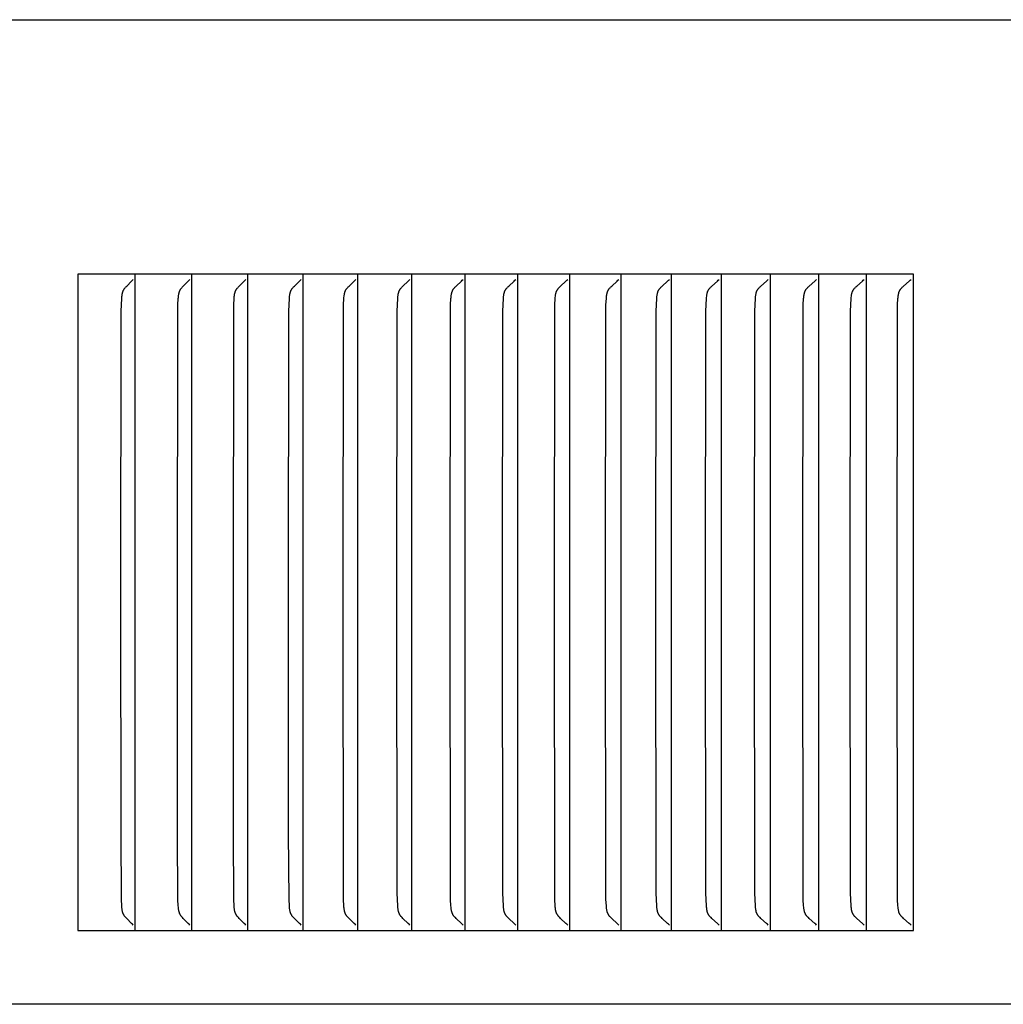
# Model space of a CAD drawing. Units: inches. Extents: x -21.8 to 32.4, y -15.3 to 25.8.
# Drawn here: x 15.3 to 16.8, y 4.5 to 6 of the extents above; entities that cross this region are included whole.
import ezdxf

# ---------------------------------------------------------------- set-up
doc = ezdxf.new("R2010")
doc.units = ezdxf.units.IN
doc.header["$MEASUREMENT"] = 0
doc.layers.add('PV-RF', color=4, linetype='Continuous')

msp = doc.modelspace()

# ---------------------------------------------------------------- linework, layer by layer
at = {"layer": 'PV-RF'}
for points in [[(-9.3296, 5.9508), (18.6704, 5.9508)], [(15.522, 5.5633), (15.4348, 5.5633)], [(15.4348, 5.5633), (15.4348, 5.554)], [(15.4348, 5.554), (15.4348, 5.0633)], [(15.5002, 5.0633), (15.5007, 5.5066), (15.501, 5.5162), (15.5014, 5.5258), (15.5016, 5.5276), (15.5017, 5.5294), (15.5018, 5.5303), (15.5019, 5.5312), (15.5021, 5.5321), (15.5022, 5.533), (15.5024, 5.5339), (15.5025, 5.5343), (15.5026, 5.5347), (15.5027, 5.5352), (15.5029, 5.5356), (15.503, 5.536), (15.5031, 5.5364), (15.5033, 5.5369), (15.5035, 5.5373), (15.5036, 5.5377), (15.5038, 5.5381), (15.504, 5.5385), (15.5042, 5.5389), (15.5044, 5.5393), (15.5047, 5.5397), (15.5049, 5.5401), (15.5051, 5.5404), (15.5053, 5.5408), (15.5056, 5.5411), (15.5058, 5.5415), (15.5061, 5.5418), (15.5067, 5.5425), (15.5072, 5.5431), (15.5078, 5.5438), (15.509, 5.545), (15.5165, 5.5525), (15.5178, 5.5538), (15.519, 5.5552)], [(15.6083, 5.5633), (15.522, 5.5633)], [(15.522, 5.554), (15.522, 5.5633)], [(15.522, 5.0633), (15.522, 5.554)], [(15.5863, 5.0633), (15.5868, 5.5066), (15.587, 5.5162), (15.5875, 5.5258), (15.5876, 5.5276), (15.5878, 5.5294), (15.5879, 5.5303), (15.588, 5.5312), (15.5881, 5.5321), (15.5883, 5.533), (15.5885, 5.5339), (15.5886, 5.5343), (15.5887, 5.5347), (15.5888, 5.5352), (15.5889, 5.5356), (15.5891, 5.536), (15.5892, 5.5364), (15.5894, 5.5369), (15.5895, 5.5373), (15.5897, 5.5377), (15.5899, 5.5381), (15.5901, 5.5385), (15.5903, 5.5389), (15.5905, 5.5393), (15.5907, 5.5397), (15.591, 5.5401), (15.5912, 5.5404), (15.5914, 5.5408), (15.5917, 5.5411), (15.5919, 5.5415), (15.5922, 5.5418), (15.5928, 5.5425), (15.5933, 5.5431), (15.5939, 5.5438), (15.5951, 5.545), (15.6027, 5.5525), (15.604, 5.5538), (15.6052, 5.5552)], [(15.6935, 5.5633), (15.6083, 5.5633)], [(15.6083, 5.554), (15.6083, 5.5633)], [(15.6083, 5.0633), (15.6083, 5.554)], [(15.6713, 5.0633), (15.6718, 5.5066), (15.6721, 5.5162), (15.6725, 5.5258), (15.6727, 5.5276), (15.6728, 5.5294), (15.6729, 5.5303), (15.673, 5.5312), (15.6732, 5.5321), (15.6733, 5.533), (15.6735, 5.5339), (15.6736, 5.5343), (15.6737, 5.5348), (15.6739, 5.5352), (15.674, 5.5356), (15.6741, 5.536), (15.6743, 5.5365), (15.6744, 5.5369), (15.6746, 5.5373), (15.6748, 5.5377), (15.675, 5.5381), (15.6752, 5.5385), (15.6754, 5.5389), (15.6756, 5.5393), (15.6758, 5.5397), (15.676, 5.5401), (15.6763, 5.5404), (15.6765, 5.5408), (15.6768, 5.5411), (15.677, 5.5415), (15.6773, 5.5418), (15.6779, 5.5425), (15.6784, 5.5431), (15.679, 5.5438), (15.6802, 5.545), (15.6879, 5.5525), (15.6892, 5.5538), (15.6905, 5.5552)], [(15.7778, 5.5633), (15.6935, 5.5633)], [(15.6935, 5.554), (15.6935, 5.5633)], [(15.6935, 5.0633), (15.6935, 5.554)], [(15.7553, 5.0633), (15.7558, 5.5066), (15.7561, 5.5162), (15.7566, 5.5258), (15.7567, 5.5276), (15.7569, 5.5294), (15.757, 5.5303), (15.7571, 5.5312), (15.7572, 5.5321), (15.7574, 5.533), (15.7576, 5.5339), (15.7577, 5.5343), (15.7578, 5.5348), (15.7579, 5.5352), (15.7581, 5.5356), (15.7582, 5.536), (15.7583, 5.5365), (15.7585, 5.5369), (15.7587, 5.5373), (15.7588, 5.5377), (15.759, 5.5381), (15.7592, 5.5385), (15.7594, 5.5389), (15.7597, 5.5393), (15.7599, 5.5397), (15.7601, 5.5401), (15.7604, 5.5404), (15.7606, 5.5408), (15.7609, 5.5411), (15.7611, 5.5415), (15.7614, 5.5418), (15.762, 5.5425), (15.7625, 5.5431), (15.7631, 5.5438), (15.7644, 5.545), (15.7721, 5.5525), (15.7734, 5.5538), (15.7747, 5.5552)], [(15.861, 5.5633), (15.7778, 5.5633)], [(15.7778, 5.554), (15.7778, 5.5633)], [(15.7778, 5.0633), (15.7778, 5.554)], [(15.8383, 5.0633), (15.8388, 5.5066), (15.8391, 5.5162), (15.8396, 5.5258), (15.8397, 5.5276), (15.8399, 5.5295), (15.84, 5.5304), (15.8401, 5.5312), (15.8403, 5.5321), (15.8404, 5.533), (15.8406, 5.5339), (15.8407, 5.5343), (15.8408, 5.5348), (15.841, 5.5352), (15.8411, 5.5356), (15.8412, 5.536), (15.8414, 5.5365), (15.8415, 5.5369), (15.8417, 5.5373), (15.8419, 5.5377), (15.8421, 5.5381), (15.8423, 5.5385), (15.8425, 5.5389), (15.8427, 5.5393), (15.8429, 5.5397), (15.8432, 5.5401), (15.8434, 5.5404), (15.8437, 5.5408), (15.8439, 5.5411), (15.8442, 5.5415), (15.8445, 5.5418), (15.845, 5.5425), (15.8456, 5.5431), (15.8462, 5.5438), (15.8475, 5.545), (15.8553, 5.5525), (15.8566, 5.5538), (15.8579, 5.5552)], [(15.9432, 5.5633), (15.861, 5.5633)], [(15.861, 5.554), (15.861, 5.5633)], [(15.861, 5.0633), (15.861, 5.554)], [(15.9203, 5.0633), (15.9208, 5.5066), (15.9211, 5.5162), (15.9216, 5.5258), (15.9217, 5.5276), (15.9219, 5.5295), (15.922, 5.5304), (15.9221, 5.5313), (15.9223, 5.5321), (15.9224, 5.533), (15.9226, 5.5339), (15.9227, 5.5343), (15.9229, 5.5348), (15.923, 5.5352), (15.9231, 5.5356), (15.9233, 5.536), (15.9234, 5.5365), (15.9236, 5.5369), (15.9237, 5.5373), (15.9239, 5.5377), (15.9241, 5.5381), (15.9243, 5.5385), (15.9245, 5.5389), (15.9247, 5.5393), (15.925, 5.5397), (15.9252, 5.5401), (15.9255, 5.5404), (15.9257, 5.5408), (15.926, 5.5411), (15.9262, 5.5415), (15.9265, 5.5418), (15.9271, 5.5425), (15.9277, 5.5431), (15.9283, 5.5438), (15.9295, 5.545), (15.9375, 5.5525), (15.9388, 5.5538), (15.9401, 5.5552)], [(16.0244, 5.5633), (15.9432, 5.5633)], [(15.9432, 5.554), (15.9432, 5.5633)], [(15.9432, 5.0633), (15.9432, 5.554)], [(16.0013, 5.0633), (16.0018, 5.5066), (16.0021, 5.5162), (16.0026, 5.5258), (16.0027, 5.5276), (16.0029, 5.5295), (16.003, 5.5304), (16.0031, 5.5313), (16.0032, 5.5321), (16.0034, 5.533), (16.0036, 5.5339), (16.0037, 5.5343), (16.0038, 5.5348), (16.004, 5.5352), (16.0041, 5.5356), (16.0042, 5.536), (16.0044, 5.5365), (16.0045, 5.5369), (16.0047, 5.5373), (16.0049, 5.5377), (16.0051, 5.5381), (16.0053, 5.5385), (16.0055, 5.5389), (16.0057, 5.5393), (16.006, 5.5397), (16.0062, 5.5401), (16.0065, 5.5404), (16.0067, 5.5408), (16.007, 5.5411), (16.0072, 5.5415), (16.0075, 5.5418), (16.0081, 5.5425), (16.0087, 5.5431), (16.0093, 5.5438), (16.0106, 5.545), (16.0186, 5.5525), (16.0199, 5.5538), (16.0212, 5.5552)], [(16.1045, 5.5633), (16.0244, 5.5633)], [(16.0244, 5.554), (16.0244, 5.5633)], [(16.0244, 5.0633), (16.0244, 5.554)], [(16.0812, 5.0633), (16.0817, 5.5066), (16.082, 5.5162), (16.0825, 5.5258), (16.0826, 5.5276), (16.0828, 5.5295), (16.0829, 5.5304), (16.083, 5.5313), (16.0832, 5.5322), (16.0833, 5.533), (16.0835, 5.5339), (16.0837, 5.5343), (16.0838, 5.5348), (16.0839, 5.5352), (16.084, 5.5356), (16.0842, 5.5361), (16.0843, 5.5365), (16.0845, 5.5369), (16.0847, 5.5373), (16.0848, 5.5377), (16.085, 5.5381), (16.0852, 5.5385), (16.0855, 5.5389), (16.0857, 5.5393), (16.0859, 5.5397), (16.0862, 5.5401), (16.0864, 5.5404), (16.0867, 5.5408), (16.0869, 5.5411), (16.0872, 5.5415), (16.0875, 5.5418), (16.0881, 5.5425), (16.0887, 5.5431), (16.0893, 5.5438), (16.0906, 5.545), (16.0986, 5.5525), (16.1, 5.5538), (16.1013, 5.5552)], [(16.1836, 5.5633), (16.1045, 5.5633)], [(16.1045, 5.554), (16.1045, 5.5633)], [(16.1045, 5.0633), (16.1045, 5.554)], [(16.16, 5.0633), (16.1606, 5.5066), (16.1608, 5.5162), (16.1614, 5.5258), (16.1615, 5.5276), (16.1617, 5.5295), (16.1618, 5.5304), (16.1619, 5.5313), (16.162, 5.5322), (16.1622, 5.533), (16.1624, 5.5339), (16.1625, 5.5343), (16.1626, 5.5348), (16.1628, 5.5352), (16.1629, 5.5356), (16.163, 5.5361), (16.1632, 5.5365), (16.1634, 5.5369), (16.1635, 5.5373), (16.1637, 5.5377), (16.1639, 5.5381), (16.1641, 5.5385), (16.1643, 5.5389), (16.1646, 5.5393), (16.1648, 5.5397), (16.1651, 5.5401), (16.1653, 5.5404), (16.1656, 5.5408), (16.1658, 5.5411), (16.1661, 5.5415), (16.1664, 5.5418), (16.167, 5.5425), (16.1676, 5.5431), (16.1682, 5.5438), (16.1695, 5.545), (16.1776, 5.5525), (16.179, 5.5538), (16.1803, 5.5552)], [(16.2615, 5.5633), (16.1836, 5.5633)], [(16.1836, 5.554), (16.1836, 5.5633)], [(16.1836, 5.0633), (16.1836, 5.554)], [(16.2378, 5.0633), (16.2384, 5.5066), (16.2386, 5.5162), (16.2392, 5.5258), (16.2393, 5.5276), (16.2395, 5.5295), (16.2396, 5.5304), (16.2397, 5.5313), (16.2399, 5.5322), (16.24, 5.533), (16.2402, 5.5339), (16.2403, 5.5344), (16.2405, 5.5348), (16.2406, 5.5352), (16.2407, 5.5356), (16.2409, 5.5361), (16.241, 5.5365), (16.2412, 5.5369), (16.2414, 5.5373), (16.2415, 5.5377), (16.2417, 5.5381), (16.2419, 5.5385), (16.2422, 5.5389), (16.2424, 5.5393), (16.2426, 5.5397), (16.2429, 5.5401), (16.2431, 5.5404), (16.2434, 5.5408), (16.2437, 5.5411), (16.244, 5.5415), (16.2442, 5.5418), (16.2448, 5.5425), (16.2455, 5.5431), (16.2461, 5.5438), (16.2474, 5.545), (16.2556, 5.5525), (16.2569, 5.5538), (16.2583, 5.5552)], [(16.3385, 5.5633), (16.2615, 5.5633)], [(16.2616, 5.554), (16.2616, 5.5633)], [(16.2616, 5.0633), (16.2616, 5.554)], [(16.3145, 5.0633), (16.3151, 5.5066), (16.3154, 5.5162), (16.3159, 5.5258), (16.316, 5.5276), (16.3162, 5.5295), (16.3163, 5.5304), (16.3164, 5.5313), (16.3166, 5.5322), (16.3168, 5.533), (16.317, 5.5339), (16.3171, 5.5344), (16.3172, 5.5348), (16.3173, 5.5352), (16.3175, 5.5356), (16.3176, 5.5361), (16.3178, 5.5365), (16.3179, 5.5369), (16.3181, 5.5373), (16.3183, 5.5377), (16.3185, 5.5381), (16.3187, 5.5385), (16.3189, 5.5389), (16.3191, 5.5393), (16.3194, 5.5397), (16.3196, 5.5401), (16.3199, 5.5404), (16.3202, 5.5408), (16.3204, 5.5411), (16.3207, 5.5415), (16.321, 5.5418), (16.3216, 5.5425), (16.3222, 5.5431), (16.3229, 5.5438), (16.3242, 5.545), (16.3324, 5.5525), (16.3338, 5.5538), (16.3352, 5.5552)], [(16.4143, 5.5633), (16.3385, 5.5633)], [(16.3385, 5.554), (16.3385, 5.5633)], [(16.3385, 5.0633), (16.3385, 5.554)], [(16.3902, 5.0633), (16.3907, 5.5066), (16.391, 5.5162), (16.3915, 5.5258), (16.3917, 5.5276), (16.3919, 5.5295), (16.392, 5.5304), (16.3921, 5.5313), (16.3922, 5.5322), (16.3924, 5.5331), (16.3926, 5.5339), (16.3927, 5.5344), (16.3929, 5.5348), (16.393, 5.5352), (16.3931, 5.5356), (16.3933, 5.5361), (16.3934, 5.5365), (16.3936, 5.5369), (16.3938, 5.5373), (16.394, 5.5377), (16.3942, 5.5381), (16.3944, 5.5385), (16.3946, 5.5389), (16.3948, 5.5393), (16.3951, 5.5397), (16.3953, 5.5401), (16.3956, 5.5404), (16.3958, 5.5408), (16.3961, 5.5411), (16.3964, 5.5415), (16.3967, 5.5418), (16.3973, 5.5425), (16.3979, 5.5431), (16.3986, 5.5438), (16.3999, 5.545), (16.4082, 5.5525), (16.4096, 5.5538), (16.411, 5.5552)], [(16.489, 5.5633), (16.4143, 5.5633)], [(16.4143, 5.554), (16.4143, 5.5633)], [(16.4143, 5.0633), (16.4143, 5.554)], [(16.4647, 5.0633), (16.4653, 5.5066), (16.4655, 5.5162), (16.4661, 5.5258), (16.4662, 5.5276), (16.4664, 5.5295), (16.4665, 5.5304), (16.4666, 5.5313), (16.4668, 5.5322), (16.467, 5.5331), (16.4672, 5.5339), (16.4673, 5.5344), (16.4674, 5.5348), (16.4675, 5.5352), (16.4677, 5.5357), (16.4678, 5.5361), (16.468, 5.5365), (16.4682, 5.5369), (16.4683, 5.5373), (16.4685, 5.5377), (16.4687, 5.5381), (16.4689, 5.5385), (16.4692, 5.5389), (16.4694, 5.5393), (16.4696, 5.5397), (16.4699, 5.5401), (16.4702, 5.5404), (16.4704, 5.5408), (16.4707, 5.5411), (16.471, 5.5415), (16.4713, 5.5418), (16.4719, 5.5425), (16.4725, 5.5431), (16.4732, 5.5438), (16.4745, 5.545), (16.4829, 5.5525), (16.4843, 5.5538), (16.4857, 5.5552)], [(16.5627, 5.5633), (16.489, 5.5633)], [(16.4891, 5.554), (16.4891, 5.5633)], [(16.4891, 5.0633), (16.4891, 5.554)], [(16.5382, 5.0633), (16.5387, 5.5066), (16.539, 5.5162), (16.5395, 5.5258), (16.5397, 5.5276), (16.5399, 5.5295), (16.54, 5.5304), (16.5401, 5.5313), (16.5403, 5.5322), (16.5404, 5.5331), (16.5406, 5.5339), (16.5408, 5.5344), (16.5409, 5.5348), (16.541, 5.5352), (16.5411, 5.5357), (16.5413, 5.5361), (16.5415, 5.5365), (16.5416, 5.5369), (16.5418, 5.5373), (16.542, 5.5377), (16.5422, 5.5381), (16.5424, 5.5385), (16.5426, 5.5389), (16.5429, 5.5393), (16.5431, 5.5397), (16.5434, 5.5401), (16.5436, 5.5404), (16.5439, 5.5408), (16.5442, 5.5411), (16.5445, 5.5415), (16.5448, 5.5418), (16.5454, 5.5425), (16.546, 5.5431), (16.5467, 5.5438), (16.548, 5.545), (16.5565, 5.5525), (16.5579, 5.5538), (16.5593, 5.5552)], [(16.6352, 5.5633), (16.5627, 5.5633)], [(16.5627, 5.554), (16.5627, 5.5633)], [(16.5627, 5.0633), (16.5627, 5.554)], [(16.6105, 5.0633), (16.611, 5.5066), (16.6113, 5.5162), (16.6119, 5.5258), (16.612, 5.5276), (16.6122, 5.5295), (16.6123, 5.5304), (16.6124, 5.5313), (16.6126, 5.5322), (16.6128, 5.5331), (16.613, 5.5339), (16.6131, 5.5344), (16.6132, 5.5348), (16.6134, 5.5352), (16.6135, 5.5357), (16.6136, 5.5361), (16.6138, 5.5365), (16.614, 5.5369), (16.6142, 5.5373), (16.6144, 5.5377), (16.6146, 5.5381), (16.6148, 5.5385), (16.615, 5.5389), (16.6152, 5.5393), (16.6155, 5.5397), (16.6157, 5.5401), (16.616, 5.5404), (16.6163, 5.5408), (16.6166, 5.5411), (16.6169, 5.5415), (16.6172, 5.5418), (16.6178, 5.5425), (16.6184, 5.5431), (16.6191, 5.5438), (16.6204, 5.545), (16.6289, 5.5525), (16.6304, 5.5538), (16.6318, 5.5552)], [(16.7066, 5.5633), (16.6352, 5.5633)], [(16.6352, 5.554), (16.6352, 5.5633)], [(16.6352, 5.0633), (16.6352, 5.554)], [(16.6817, 5.0633), (16.6822, 5.5066), (16.6825, 5.5162), (16.6831, 5.5258), (16.6832, 5.5276), (16.6834, 5.5295), (16.6835, 5.5304), (16.6837, 5.5313), (16.6838, 5.5322), (16.684, 5.5331), (16.6842, 5.5339), (16.6843, 5.5344), (16.6845, 5.5348), (16.6846, 5.5352), (16.6847, 5.5357), (16.6849, 5.5361), (16.685, 5.5365), (16.6852, 5.5369), (16.6854, 5.5373), (16.6856, 5.5377), (16.6858, 5.5381), (16.686, 5.5385), (16.6862, 5.5389), (16.6865, 5.5393), (16.6867, 5.5397), (16.687, 5.5401), (16.6873, 5.5404), (16.6875, 5.5408), (16.6878, 5.5411), (16.6881, 5.5415), (16.6884, 5.5418), (16.689, 5.5425), (16.6897, 5.5431), (16.6904, 5.5438), (16.6917, 5.545), (16.7003, 5.5525), (16.7017, 5.5538), (16.7032, 5.5552)], [(16.7066, 4.5633), (16.7066, 5.5633)], [(15.4348, 5.0633), (15.4348, 4.5725)], [(15.519, 4.5714), (15.5178, 4.5728), (15.5165, 4.5741), (15.509, 4.5815), (15.5078, 4.5828), (15.5072, 4.5834), (15.5067, 4.5841), (15.5061, 4.5848), (15.5058, 4.5851), (15.5056, 4.5855), (15.5053, 4.5858), (15.5051, 4.5862), (15.5049, 4.5865), (15.5047, 4.5869), (15.5044, 4.5873), (15.5042, 4.5877), (15.504, 4.5881), (15.5038, 4.5885), (15.5036, 4.5889), (15.5035, 4.5893), (15.5033, 4.5897), (15.5031, 4.5901), (15.503, 4.5906), (15.5029, 4.591), (15.5027, 4.5914), (15.5026, 4.5918), (15.5025, 4.5923), (15.5024, 4.5927), (15.5022, 4.5936), (15.5021, 4.5945), (15.5019, 4.5953), (15.5018, 4.5962), (15.5017, 4.5971), (15.5016, 4.5989), (15.5014, 4.6008), (15.501, 4.6104), (15.5003, 4.7114), (15.5002, 5.0633)], [(15.522, 4.5725), (15.522, 5.0633)], [(15.6052, 4.5714), (15.604, 4.5728), (15.6027, 4.5741), (15.5951, 4.5815), (15.5939, 4.5828), (15.5933, 4.5834), (15.5928, 4.5841), (15.5922, 4.5848), (15.5919, 4.5851), (15.5917, 4.5855), (15.5914, 4.5858), (15.5912, 4.5862), (15.591, 4.5865), (15.5907, 4.5869), (15.5905, 4.5873), (15.5903, 4.5877), (15.5901, 4.5881), (15.5899, 4.5885), (15.5897, 4.5889), (15.5895, 4.5893), (15.5894, 4.5897), (15.5892, 4.5901), (15.5891, 4.5905), (15.5889, 4.591), (15.5888, 4.5914), (15.5887, 4.5918), (15.5886, 4.5923), (15.5885, 4.5927), (15.5883, 4.5936), (15.5881, 4.5944), (15.588, 4.5953), (15.5879, 4.5962), (15.5878, 4.5971), (15.5876, 4.5989), (15.5875, 4.6008), (15.587, 4.6104), (15.5864, 4.7114), (15.5863, 5.0633)], [(15.6083, 4.5725), (15.6083, 5.0633)], [(15.6905, 4.5714), (15.6892, 4.5728), (15.6879, 4.5741), (15.6802, 4.5815), (15.679, 4.5828), (15.6784, 4.5834), (15.6779, 4.5841), (15.6773, 4.5848), (15.677, 4.5851), (15.6768, 4.5855), (15.6765, 4.5858), (15.6763, 4.5862), (15.676, 4.5865), (15.6758, 4.5869), (15.6756, 4.5873), (15.6754, 4.5877), (15.6752, 4.5881), (15.675, 4.5885), (15.6748, 4.5889), (15.6746, 4.5893), (15.6744, 4.5897), (15.6743, 4.5901), (15.6741, 4.5905), (15.674, 4.591), (15.6739, 4.5914), (15.6737, 4.5918), (15.6736, 4.5923), (15.6735, 4.5927), (15.6733, 4.5936), (15.6732, 4.5944), (15.673, 4.5953), (15.6729, 4.5962), (15.6728, 4.5971), (15.6727, 4.5989), (15.6725, 4.6008), (15.6721, 4.6104), (15.6714, 4.7114), (15.6713, 5.0633)], [(15.6935, 4.5725), (15.6935, 5.0633)], [(15.7747, 4.5714), (15.7734, 4.5728), (15.7721, 4.5741), (15.7644, 4.5815), (15.7631, 4.5828), (15.7625, 4.5834), (15.762, 4.5841), (15.7614, 4.5848), (15.7611, 4.5851), (15.7609, 4.5855), (15.7606, 4.5858), (15.7604, 4.5862), (15.7601, 4.5865), (15.7599, 4.5869), (15.7597, 4.5873), (15.7594, 4.5877), (15.7592, 4.5881), (15.759, 4.5885), (15.7588, 4.5889), (15.7587, 4.5893), (15.7585, 4.5897), (15.7583, 4.5901), (15.7582, 4.5905), (15.7581, 4.591), (15.7579, 4.5914), (15.7578, 4.5918), (15.7577, 4.5923), (15.7576, 4.5927), (15.7574, 4.5936), (15.7572, 4.5944), (15.7571, 4.5953), (15.757, 4.5962), (15.7569, 4.5971), (15.7567, 4.5989), (15.7566, 4.6008), (15.7561, 4.6104), (15.7554, 4.7114), (15.7553, 5.0633)], [(15.7778, 4.5725), (15.7778, 5.0633)], [(15.8579, 4.5714), (15.8566, 4.5728), (15.8553, 4.5741), (15.8475, 4.5815), (15.8462, 4.5828), (15.8456, 4.5834), (15.845, 4.5841), (15.8445, 4.5848), (15.8442, 4.5851), (15.8439, 4.5855), (15.8437, 4.5858), (15.8434, 4.5862), (15.8432, 4.5865), (15.8429, 4.5869), (15.8427, 4.5873), (15.8425, 4.5877), (15.8423, 4.5881), (15.8421, 4.5885), (15.8419, 4.5889), (15.8417, 4.5893), (15.8415, 4.5897), (15.8414, 4.5901), (15.8412, 4.5905), (15.8411, 4.591), (15.841, 4.5914), (15.8408, 4.5918), (15.8407, 4.5922), (15.8406, 4.5927), (15.8404, 4.5936), (15.8403, 4.5944), (15.8401, 4.5953), (15.84, 4.5962), (15.8399, 4.5971), (15.8397, 4.5989), (15.8396, 4.6008), (15.8391, 4.6104), (15.8388, 4.62), (15.8383, 5.0633)], [(15.861, 4.5725), (15.861, 5.0633)], [(15.9401, 4.5714), (15.9388, 4.5728), (15.9375, 4.5741), (15.9295, 4.5815), (15.9283, 4.5828), (15.9277, 4.5834), (15.9271, 4.5841), (15.9265, 4.5848), (15.9262, 4.5851), (15.926, 4.5855), (15.9257, 4.5858), (15.9255, 4.5862), (15.9252, 4.5865), (15.925, 4.5869), (15.9247, 4.5873), (15.9245, 4.5877), (15.9243, 4.5881), (15.9241, 4.5885), (15.9239, 4.5889), (15.9237, 4.5893), (15.9236, 4.5897), (15.9234, 4.5901), (15.9233, 4.5905), (15.9231, 4.591), (15.923, 4.5914), (15.9229, 4.5918), (15.9227, 4.5922), (15.9226, 4.5927), (15.9224, 4.5935), (15.9223, 4.5944), (15.9221, 4.5953), (15.922, 4.5962), (15.9219, 4.5971), (15.9217, 4.5989), (15.9216, 4.6008), (15.9211, 4.6104), (15.9208, 4.62), (15.9203, 5.0633)], [(15.9432, 4.5725), (15.9432, 5.0633)], [(16.0212, 4.5714), (16.0199, 4.5728), (16.0186, 4.5741), (16.0106, 4.5815), (16.0093, 4.5828), (16.0087, 4.5834), (16.0081, 4.5841), (16.0075, 4.5848), (16.0072, 4.5851), (16.007, 4.5855), (16.0067, 4.5858), (16.0065, 4.5862), (16.0062, 4.5865), (16.006, 4.5869), (16.0057, 4.5873), (16.0055, 4.5877), (16.0053, 4.5881), (16.0051, 4.5885), (16.0049, 4.5889), (16.0047, 4.5893), (16.0045, 4.5897), (16.0044, 4.5901), (16.0042, 4.5905), (16.0041, 4.591), (16.004, 4.5914), (16.0038, 4.5918), (16.0037, 4.5922), (16.0036, 4.5927), (16.0034, 4.5935), (16.0032, 4.5944), (16.0031, 4.5953), (16.003, 4.5962), (16.0029, 4.5971), (16.0027, 4.5989), (16.0026, 4.6008), (16.0021, 4.6104), (16.0018, 4.62), (16.0013, 5.0633)], [(16.0244, 4.5725), (16.0244, 5.0633)], [(16.1013, 4.5714), (16.1, 4.5728), (16.0986, 4.5741), (16.0906, 4.5815), (16.0893, 4.5828), (16.0887, 4.5834), (16.0881, 4.5841), (16.0875, 4.5848), (16.0872, 4.5851), (16.0869, 4.5855), (16.0867, 4.5858), (16.0864, 4.5862), (16.0862, 4.5865), (16.0859, 4.5869), (16.0857, 4.5873), (16.0855, 4.5877), (16.0852, 4.5881), (16.085, 4.5885), (16.0848, 4.5889), (16.0847, 4.5893), (16.0845, 4.5897), (16.0843, 4.5901), (16.0842, 4.5905), (16.084, 4.5909), (16.0839, 4.5914), (16.0838, 4.5918), (16.0837, 4.5922), (16.0835, 4.5927), (16.0833, 4.5935), (16.0832, 4.5944), (16.083, 4.5953), (16.0829, 4.5962), (16.0828, 4.5971), (16.0826, 4.5989), (16.0825, 4.6008), (16.082, 4.6104), (16.0817, 4.62), (16.0812, 5.0633)], [(16.1045, 4.5725), (16.1045, 5.0633)], [(16.1803, 4.5714), (16.179, 4.5728), (16.1776, 4.5741), (16.1695, 4.5815), (16.1682, 4.5828), (16.1676, 4.5834), (16.167, 4.5841), (16.1664, 4.5848), (16.1661, 4.5851), (16.1658, 4.5855), (16.1656, 4.5858), (16.1653, 4.5862), (16.1651, 4.5865), (16.1648, 4.5869), (16.1646, 4.5873), (16.1643, 4.5877), (16.1641, 4.5881), (16.1639, 4.5885), (16.1637, 4.5889), (16.1635, 4.5893), (16.1634, 4.5897), (16.1632, 4.5901), (16.163, 4.5905), (16.1629, 4.5909), (16.1628, 4.5914), (16.1626, 4.5918), (16.1625, 4.5922), (16.1624, 4.5927), (16.1622, 4.5935), (16.162, 4.5944), (16.1619, 4.5953), (16.1618, 4.5962), (16.1617, 4.5971), (16.1615, 4.5989), (16.1614, 4.6008), (16.1608, 4.6104), (16.1606, 4.62), (16.16, 5.0633)], [(16.1836, 4.5725), (16.1836, 5.0633)], [(16.2583, 4.5714), (16.2569, 4.5728), (16.2556, 4.5741), (16.2474, 4.5815), (16.2461, 4.5828), (16.2455, 4.5834), (16.2448, 4.5841), (16.2442, 4.5848), (16.244, 4.5851), (16.2437, 4.5855), (16.2434, 4.5858), (16.2431, 4.5862), (16.2429, 4.5865), (16.2426, 4.5869), (16.2424, 4.5873), (16.2422, 4.5877), (16.2419, 4.5881), (16.2417, 4.5885), (16.2415, 4.5889), (16.2414, 4.5893), (16.2412, 4.5897), (16.241, 4.5901), (16.2409, 4.5905), (16.2407, 4.5909), (16.2406, 4.5914), (16.2405, 4.5918), (16.2403, 4.5922), (16.2402, 4.5927), (16.24, 4.5935), (16.2399, 4.5944), (16.2397, 4.5953), (16.2396, 4.5962), (16.2395, 4.5971), (16.2393, 4.5989), (16.2392, 4.6008), (16.2386, 4.6104), (16.2384, 4.62), (16.2378, 5.0633)], [(16.2616, 4.5725), (16.2616, 5.0633)], [(16.3352, 4.5714), (16.3338, 4.5728), (16.3324, 4.5741), (16.3242, 4.5815), (16.3229, 4.5828), (16.3222, 4.5834), (16.3216, 4.5841), (16.321, 4.5848), (16.3207, 4.5851), (16.3204, 4.5855), (16.3202, 4.5858), (16.3199, 4.5862), (16.3196, 4.5865), (16.3194, 4.5869), (16.3191, 4.5873), (16.3189, 4.5877), (16.3187, 4.5881), (16.3185, 4.5885), (16.3183, 4.5889), (16.3181, 4.5893), (16.3179, 4.5897), (16.3178, 4.5901), (16.3176, 4.5905), (16.3175, 4.5909), (16.3173, 4.5914), (16.3172, 4.5918), (16.3171, 4.5922), (16.317, 4.5927), (16.3168, 4.5935), (16.3166, 4.5944), (16.3164, 4.5953), (16.3163, 4.5962), (16.3162, 4.5971), (16.316, 4.5989), (16.3159, 4.6008), (16.3154, 4.6104), (16.3151, 4.62), (16.3145, 5.0633)], [(16.3385, 4.5725), (16.3385, 5.0633)], [(16.411, 4.5714), (16.4096, 4.5728), (16.4082, 4.5741), (16.3999, 4.5815), (16.3986, 4.5828), (16.3979, 4.5834), (16.3973, 4.5841), (16.3967, 4.5848), (16.3964, 4.5851), (16.3961, 4.5855), (16.3958, 4.5858), (16.3956, 4.5862), (16.3953, 4.5865), (16.3951, 4.5869), (16.3948, 4.5873), (16.3946, 4.5877), (16.3944, 4.5881), (16.3942, 4.5885), (16.394, 4.5889), (16.3938, 4.5893), (16.3936, 4.5897), (16.3934, 4.5901), (16.3933, 4.5905), (16.3931, 4.5909), (16.393, 4.5914), (16.3929, 4.5918), (16.3927, 4.5922), (16.3926, 4.5926), (16.3924, 4.5935), (16.3922, 4.5944), (16.3921, 4.5953), (16.392, 4.5962), (16.3919, 4.5971), (16.3917, 4.5989), (16.3915, 4.6008), (16.391, 4.6104), (16.3907, 4.62), (16.3902, 5.0633)], [(16.4143, 4.5725), (16.4143, 5.0633)], [(16.4857, 4.5714), (16.4843, 4.5728), (16.4829, 4.5741), (16.4745, 4.5815), (16.4732, 4.5828), (16.4725, 4.5834), (16.4719, 4.5841), (16.4713, 4.5848), (16.471, 4.5851), (16.4707, 4.5855), (16.4704, 4.5858), (16.4702, 4.5862), (16.4699, 4.5865), (16.4696, 4.5869), (16.4694, 4.5873), (16.4692, 4.5877), (16.4689, 4.5881), (16.4687, 4.5884), (16.4685, 4.5889), (16.4683, 4.5893), (16.4682, 4.5897), (16.468, 4.5901), (16.4678, 4.5905), (16.4677, 4.5909), (16.4675, 4.5914), (16.4674, 4.5918), (16.4673, 4.5922), (16.4672, 4.5926), (16.467, 4.5935), (16.4668, 4.5944), (16.4666, 4.5953), (16.4665, 4.5962), (16.4664, 4.5971), (16.4662, 4.5989), (16.4661, 4.6008), (16.4655, 4.6104), (16.4653, 4.62), (16.4647, 5.0633)], [(16.4891, 4.5725), (16.4891, 5.0633)], [(16.5593, 4.5714), (16.5579, 4.5728), (16.5565, 4.5741), (16.548, 4.5815), (16.5467, 4.5828), (16.546, 4.5834), (16.5454, 4.5841), (16.5448, 4.5848), (16.5445, 4.5851), (16.5442, 4.5855), (16.5439, 4.5858), (16.5436, 4.5862), (16.5434, 4.5865), (16.5431, 4.5869), (16.5429, 4.5873), (16.5426, 4.5877), (16.5424, 4.588), (16.5422, 4.5884), (16.542, 4.5889), (16.5418, 4.5893), (16.5416, 4.5897), (16.5415, 4.5901), (16.5413, 4.5905), (16.5411, 4.5909), (16.541, 4.5913), (16.5409, 4.5918), (16.5408, 4.5922), (16.5406, 4.5926), (16.5404, 4.5935), (16.5403, 4.5944), (16.5401, 4.5953), (16.54, 4.5962), (16.5399, 4.5971), (16.5397, 4.5989), (16.5395, 4.6008), (16.539, 4.6104), (16.5387, 4.62), (16.5382, 5.0633)], [(16.5627, 4.5725), (16.5627, 5.0633)], [(16.6318, 4.5714), (16.6304, 4.5728), (16.6289, 4.5741), (16.6204, 4.5815), (16.6191, 4.5828), (16.6184, 4.5834), (16.6178, 4.5841), (16.6172, 4.5848), (16.6169, 4.5851), (16.6166, 4.5854), (16.6163, 4.5858), (16.616, 4.5862), (16.6157, 4.5865), (16.6155, 4.5869), (16.6152, 4.5873), (16.615, 4.5877), (16.6148, 4.588), (16.6146, 4.5884), (16.6144, 4.5888), (16.6142, 4.5893), (16.614, 4.5897), (16.6138, 4.5901), (16.6136, 4.5905), (16.6135, 4.5909), (16.6134, 4.5913), (16.6132, 4.5918), (16.6131, 4.5922), (16.613, 4.5926), (16.6128, 4.5935), (16.6126, 4.5944), (16.6124, 4.5953), (16.6123, 4.5962), (16.6122, 4.5971), (16.612, 4.5989), (16.6119, 4.6008), (16.6113, 4.6104), (16.611, 4.62), (16.6105, 5.0633)], [(16.6352, 4.5725), (16.6352, 5.0633)], [(16.7032, 4.5714), (16.7017, 4.5728), (16.7003, 4.5741), (16.6917, 4.5815), (16.6904, 4.5828), (16.6897, 4.5834), (16.689, 4.5841), (16.6884, 4.5848), (16.6881, 4.5851), (16.6878, 4.5854), (16.6875, 4.5858), (16.6873, 4.5862), (16.687, 4.5865), (16.6867, 4.5869), (16.6865, 4.5873), (16.6862, 4.5877), (16.686, 4.588), (16.6858, 4.5884), (16.6856, 4.5888), (16.6854, 4.5893), (16.6852, 4.5897), (16.685, 4.5901), (16.6849, 4.5905), (16.6847, 4.5909), (16.6846, 4.5913), (16.6845, 4.5918), (16.6843, 4.5922), (16.6842, 4.5926), (16.684, 4.5935), (16.6838, 4.5944), (16.6837, 4.5953), (16.6835, 4.5962), (16.6834, 4.5971), (16.6832, 4.5989), (16.6831, 4.6008), (16.6825, 4.6104), (16.6822, 4.62), (16.6817, 5.0633)], [(15.4348, 4.5725), (15.4348, 4.5633)], [(15.4348, 4.5633), (15.522, 4.5633)], [(15.522, 4.5633), (15.522, 4.5725)], [(15.522, 4.5633), (15.6083, 4.5633)], [(15.6083, 4.5633), (15.6083, 4.5725)], [(15.6083, 4.5633), (15.6935, 4.5633)], [(15.6935, 4.5633), (15.6935, 4.5725)], [(15.6935, 4.5633), (15.7778, 4.5633)], [(15.7778, 4.5633), (15.7778, 4.5725)], [(15.7778, 4.5633), (15.861, 4.5633)], [(15.861, 4.5633), (15.861, 4.5725)], [(15.861, 4.5633), (15.9432, 4.5633)], [(15.9432, 4.5633), (15.9432, 4.5725)], [(15.9432, 4.5633), (16.0244, 4.5633)], [(16.0244, 4.5633), (16.0244, 4.5725)], [(16.0244, 4.5633), (16.1045, 4.5633)], [(16.1045, 4.5633), (16.1045, 4.5725)], [(16.1045, 4.5633), (16.1836, 4.5633)], [(16.1836, 4.5633), (16.1836, 4.5725)], [(16.1836, 4.5633), (16.2615, 4.5633)], [(16.2615, 4.5633), (16.3385, 4.5633)], [(16.2616, 4.5633), (16.2616, 4.5725)], [(16.3385, 4.5633), (16.3385, 4.5725)], [(16.3385, 4.5633), (16.4143, 4.5633)], [(16.4143, 4.5633), (16.4143, 4.5725)], [(16.4143, 4.5633), (16.489, 4.5633)], [(16.489, 4.5633), (16.5627, 4.5633)], [(16.4891, 4.5633), (16.4891, 4.5725)], [(16.5627, 4.5633), (16.5627, 4.5725)], [(16.5627, 4.5633), (16.6352, 4.5633)], [(16.6352, 4.5633), (16.6352, 4.5725)], [(16.6352, 4.5633), (16.7066, 4.5633)], [(18.6704, 4.4508), (-9.3296, 4.4508)]]:
    msp.add_lwpolyline(points, dxfattribs=at)

doc.saveas('drawing.dxf')
